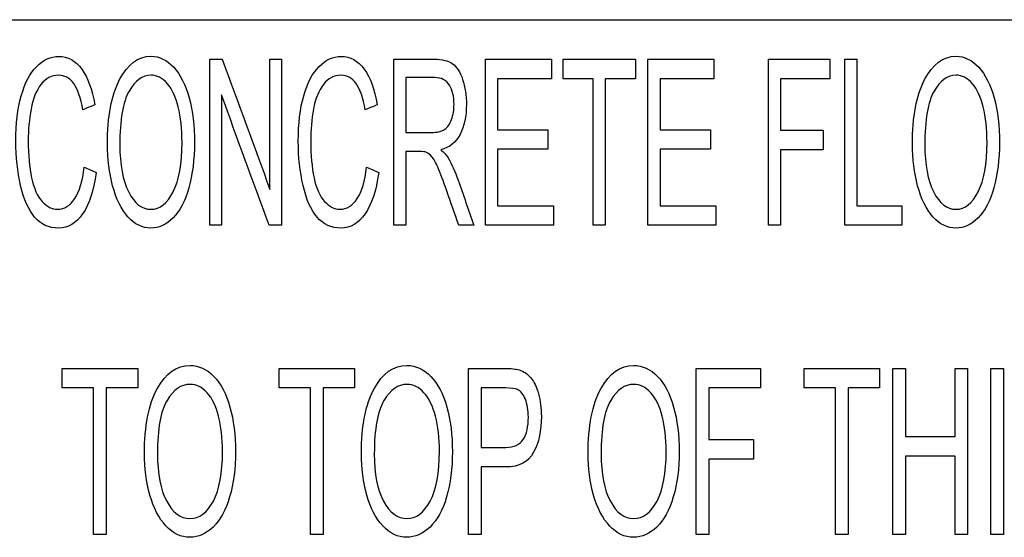
# Model space of a CAD drawing. Units: inches. Extents: x 0 to 17, y 0 to 11.
# Drawn here: x 7.6 to 7.9, y 6.2 to 6.4 of the extents above; entities that cross this region are included whole.
import ezdxf

# ---------------------------------------------------------------- set-up
doc = ezdxf.new("R2010")
doc.units = ezdxf.units.IN
doc.header["$MEASUREMENT"] = 0
doc.layers.add('10', color=7, linetype='CONTINUOUS')

msp = doc.modelspace()

# ---------------------------------------------------------------- linework, layer by layer
at = {"layer": '10', "color": 7, "linetype": 'Continuous'}
msp.add_line((7.09073, 6.38475), (8.32583, 6.38475), dxfattribs=at)
for points, knots in [([(7.58836, 6.3272), (7.5874, 6.3204), (7.5857, 6.31522), (7.58076, 6.3081), (7.57774, 6.3063), (7.57049, 6.3063), (7.56748, 6.30768), (7.56286, 6.31317), (7.56109, 6.31713), (7.55869, 6.32754), (7.55808, 6.33311), (7.55808, 6.3456), (7.55876, 6.35128), (7.56148, 6.36097), (7.56342, 6.36464), (7.56844, 6.36969), (7.57122, 6.37094), (7.57767, 6.37094), (7.58055, 6.36934), (7.58523, 6.36299), (7.58685, 6.3585), (7.58777, 6.35273)], [0, 0, 0, 0, 0.091204, 0.091204, 0.182304, 0.182304, 0.276537, 0.276537, 0.37045, 0.37045, 0.464124, 0.464124, 0.566063, 0.566063, 0.66805, 0.66805, 0.769714, 0.769714, 0.884933, 0.884933, 1, 1, 1, 1]), ([(7.59453, 6.32221), (7.59322, 6.32712), (7.59256, 6.33233), (7.59256, 6.34819), (7.59409, 6.35631), (7.6002, 6.36805), (7.60414, 6.37098), (7.61213, 6.37098), (7.61498, 6.3696), (7.62007, 6.36409), (7.62199, 6.36025), (7.62332, 6.35531)], [0, 0, 0, 0, 0.13765, 0.13765, 0.398101, 0.398101, 0.658392, 0.658392, 0.828928, 0.828928, 1, 1, 1, 1]), ([(7.69469, 6.3272), (7.69374, 6.3204), (7.69203, 6.31522), (7.68709, 6.3081), (7.68407, 6.3063), (7.67682, 6.3063), (7.67381, 6.30768), (7.66919, 6.31317), (7.66743, 6.31713), (7.66503, 6.32754), (7.66441, 6.33311), (7.66441, 6.3456), (7.66509, 6.35128), (7.66781, 6.36097), (7.66976, 6.36464), (7.67478, 6.36969), (7.67755, 6.37094), (7.684, 6.37094), (7.68689, 6.36934), (7.69156, 6.36299), (7.69318, 6.3585), (7.6941, 6.35273)], [0, 0, 0, 0, 0.091204, 0.091204, 0.182304, 0.182304, 0.276537, 0.276537, 0.37045, 0.37045, 0.464124, 0.464124, 0.566063, 0.566063, 0.66805, 0.66805, 0.769714, 0.769714, 0.884933, 0.884933, 1, 1, 1, 1]), ([(7.70034, 6.36987), (7.70541, 6.36987), (7.71047, 6.36987), (7.71859, 6.36987), (7.72091, 6.36931), (7.72409, 6.36706), (7.72535, 6.36508), (7.72726, 6.3594), (7.72772, 6.35625), (7.72772, 6.34838), (7.72694, 6.34464), (7.72379, 6.33857), (7.72136, 6.33663), (7.71808, 6.33582)], [0, 0, 0, 0, 0.227844, 0.227844, 0.365023, 0.365023, 0.503361, 0.503361, 0.642272, 0.642272, 0.821241, 0.821241, 1, 1, 1, 1]), ([(7.8976, 6.32221), (7.89629, 6.32712), (7.89563, 6.33233), (7.89563, 6.34819), (7.89716, 6.35631), (7.90327, 6.36805), (7.90721, 6.37098), (7.9152, 6.37098), (7.91805, 6.3696), (7.92314, 6.36409), (7.92506, 6.36025), (7.92639, 6.35531)], [0, 0, 0, 0, 0.13765, 0.13765, 0.398101, 0.398101, 0.658392, 0.658392, 0.828928, 0.828928, 1, 1, 1, 1]), ([(7.58331, 6.35081), (7.58252, 6.35535), (7.58137, 6.35868), (7.57833, 6.36281), (7.57644, 6.36386), (7.57152, 6.36386), (7.56932, 6.36271), (7.56578, 6.35811), (7.56454, 6.35502), (7.56311, 6.34725), (7.56275, 6.34325), (7.56275, 6.33382), (7.56318, 6.32918), (7.56488, 6.32125), (7.56619, 6.31828), (7.56979, 6.31437), (7.57171, 6.31338), (7.57634, 6.31338), (7.57849, 6.31471), (7.58025, 6.3174)], [0, 0, 0, 0, 0.085249, 0.085249, 0.170756, 0.170756, 0.269368, 0.269368, 0.367799, 0.367799, 0.46623, 0.46623, 0.592892, 0.592892, 0.719555, 0.719555, 0.846499, 0.846499, 1, 1, 1, 1]), ([(7.61734, 6.31996), (7.61954, 6.32432), (7.62065, 6.33054), (7.62065, 6.34367), (7.62017, 6.34811), (7.6183, 6.35569), (7.61691, 6.35863), (7.61329, 6.36282), (7.61124, 6.36386), (7.60578, 6.36386), (7.60302, 6.36185), (7.6007, 6.35783)], [0, 0, 0, 0, 0.263117, 0.263117, 0.429461, 0.429461, 0.595895, 0.595895, 0.762329, 0.762329, 1, 1, 1, 1]), ([(7.68965, 6.35081), (7.68885, 6.35535), (7.6877, 6.35868), (7.68466, 6.36281), (7.68278, 6.36386), (7.67785, 6.36386), (7.67565, 6.36271), (7.67212, 6.35811), (7.67088, 6.35502), (7.66944, 6.34725), (7.66908, 6.34325), (7.66908, 6.33382), (7.66951, 6.32918), (7.67121, 6.32125), (7.67252, 6.31828), (7.67612, 6.31437), (7.67804, 6.31338), (7.68267, 6.31338), (7.68483, 6.31471), (7.68659, 6.3174)], [0, 0, 0, 0, 0.085249, 0.085249, 0.170756, 0.170756, 0.269368, 0.269368, 0.367799, 0.367799, 0.46623, 0.46623, 0.592892, 0.592892, 0.719555, 0.719555, 0.846499, 0.846499, 1, 1, 1, 1]), ([(7.70488, 6.34229), (7.70813, 6.34229), (7.71138, 6.34229), (7.71669, 6.34229), (7.71831, 6.34268), (7.72065, 6.34425), (7.72154, 6.34549), (7.72274, 6.34893), (7.72305, 6.3508), (7.72305, 6.35577), (7.72247, 6.3582), (7.72012, 6.36201), (7.71826, 6.36296), (7.71211, 6.36296), (7.70849, 6.36296), (7.70488, 6.36296)], [0, 0, 0, 0, 0.16376, 0.16376, 0.268025, 0.268025, 0.37283, 0.37283, 0.47694, 0.47694, 0.629799, 0.629799, 0.782659, 0.782659, 1, 1, 1, 1]), ([(7.92041, 6.31996), (7.92261, 6.32432), (7.92372, 6.33054), (7.92372, 6.34367), (7.92324, 6.34811), (7.92137, 6.35569), (7.91998, 6.35863), (7.91636, 6.36282), (7.91431, 6.36386), (7.90885, 6.36386), (7.90609, 6.36185), (7.90377, 6.35783)], [0, 0, 0, 0, 0.263117, 0.263117, 0.429461, 0.429461, 0.595895, 0.595895, 0.762329, 0.762329, 1, 1, 1, 1]), ([(7.6007, 6.35783), (7.59839, 6.3538), (7.59723, 6.34709), (7.59723, 6.33016), (7.59835, 6.32422), (7.60279, 6.31554), (7.60557, 6.31338), (7.61233, 6.31338), (7.61514, 6.31557), (7.61734, 6.31996)], [0, 0, 0, 0, 0.292256, 0.292256, 0.526359, 0.526359, 0.761339, 0.761339, 1, 1, 1, 1]), ([(7.90377, 6.35783), (7.90146, 6.3538), (7.9003, 6.34709), (7.9003, 6.33016), (7.90142, 6.32422), (7.90586, 6.31554), (7.90864, 6.31338), (7.9154, 6.31338), (7.9182, 6.31557), (7.92041, 6.31996)], [0, 0, 0, 0, 0.292256, 0.292256, 0.526359, 0.526359, 0.761339, 0.761339, 1, 1, 1, 1]), ([(7.62332, 6.35531), (7.62465, 6.35038), (7.62532, 6.34479), (7.62532, 6.3322), (7.62462, 6.32653), (7.62181, 6.31652), (7.61983, 6.31273), (7.61468, 6.3076), (7.61192, 6.3063), (7.60572, 6.3063), (7.60283, 6.30772), (7.59777, 6.31342), (7.59583, 6.31729), (7.59453, 6.32221)], [0, 0, 0, 0, 0.160054, 0.160054, 0.322154, 0.322154, 0.484254, 0.484254, 0.647137, 0.647137, 0.823434, 0.823434, 1, 1, 1, 1]), ([(7.92639, 6.35531), (7.92772, 6.35038), (7.92839, 6.34479), (7.92839, 6.3322), (7.92768, 6.32653), (7.92488, 6.31652), (7.9229, 6.31273), (7.91775, 6.3076), (7.91499, 6.3063), (7.90879, 6.3063), (7.9059, 6.30772), (7.90083, 6.31342), (7.8989, 6.31729), (7.8976, 6.32221)], [0, 0, 0, 0, 0.160054, 0.160054, 0.322154, 0.322154, 0.484254, 0.484254, 0.647137, 0.647137, 0.823434, 0.823434, 1, 1, 1, 1]), ([(7.71266, 6.33482), (7.71215, 6.33503), (7.7113, 6.33513), (7.70839, 6.33513), (7.70663, 6.33513), (7.70488, 6.33513)], [0, 0, 0, 0, 0.399399, 0.399399, 1, 1, 1, 1]), ([(7.72483, 6.30737), (7.72332, 6.31171), (7.72181, 6.31604), (7.71899, 6.32414), (7.71788, 6.32699), (7.71617, 6.33097), (7.7154, 6.33236), (7.71405, 6.33397), (7.71336, 6.33452), (7.71266, 6.33482)], [0, 0, 0, 0, 0.277833, 0.277833, 0.519208, 0.519208, 0.758954, 0.758954, 1, 1, 1, 1]), ([(7.72081, 6.3327), (7.72213, 6.33048), (7.72339, 6.32771), (7.72658, 6.31872), (7.72854, 6.31304), (7.73053, 6.30737)], [0, 0, 0, 0, 0.370067, 0.370067, 1, 1, 1, 1]), ([(7.60855, 6.20584), (7.60719, 6.21075), (7.6065, 6.21596), (7.6065, 6.23182), (7.60809, 6.23994), (7.61449, 6.25168), (7.61861, 6.25461), (7.62698, 6.25461), (7.62996, 6.25323), (7.63529, 6.24772), (7.6373, 6.24388), (7.63869, 6.23894)], [0, 0, 0, 0, 0.137657, 0.137657, 0.398121, 0.398121, 0.658413, 0.658413, 0.82895, 0.82895, 1, 1, 1, 1]), ([(7.69021, 6.20584), (7.68884, 6.21075), (7.68816, 6.21596), (7.68816, 6.23182), (7.68975, 6.23994), (7.69615, 6.25168), (7.70027, 6.25461), (7.70864, 6.25461), (7.71162, 6.25323), (7.71695, 6.24772), (7.71896, 6.24388), (7.72035, 6.23894)], [0, 0, 0, 0, 0.137657, 0.137657, 0.398121, 0.398121, 0.658413, 0.658413, 0.82895, 0.82895, 1, 1, 1, 1]), ([(7.77558, 6.20584), (7.77422, 6.21075), (7.77353, 6.21596), (7.77353, 6.23182), (7.77512, 6.23994), (7.78152, 6.25168), (7.78565, 6.25461), (7.79401, 6.25461), (7.79699, 6.25323), (7.80232, 6.24772), (7.80433, 6.24388), (7.80572, 6.23894)], [0, 0, 0, 0, 0.137657, 0.137657, 0.398121, 0.398121, 0.658413, 0.658413, 0.82895, 0.82895, 1, 1, 1, 1]), ([(7.72856, 6.2535), (7.73307, 6.2535), (7.73758, 6.2535), (7.74446, 6.2535), (7.74629, 6.25331), (7.74754, 6.25291)], [0, 0, 0, 0, 0.654973, 0.654973, 1, 1, 1, 1]), ([(7.74754, 6.25291), (7.74931, 6.2524), (7.75077, 6.25142), (7.75316, 6.24855), (7.75411, 6.24653), (7.75558, 6.24137), (7.75593, 6.23852), (7.75593, 6.23011), (7.75496, 6.22562), (7.75109, 6.21824), (7.74757, 6.21641), (7.73944, 6.21641), (7.73637, 6.21641), (7.73331, 6.21641)], [0, 0, 0, 0, 0.133761, 0.133761, 0.267521, 0.267521, 0.401926, 0.401926, 0.631939, 0.631939, 0.861406, 0.861406, 1, 1, 1, 1]), ([(7.63244, 6.20359), (7.63474, 6.20795), (7.63589, 6.21417), (7.63589, 6.2273), (7.6354, 6.23174), (7.63344, 6.23932), (7.63199, 6.24226), (7.62819, 6.24645), (7.62605, 6.24749), (7.62033, 6.24749), (7.61744, 6.24548), (7.61502, 6.24146)], [0, 0, 0, 0, 0.263109, 0.263109, 0.429449, 0.429449, 0.595887, 0.595887, 0.762324, 0.762324, 1, 1, 1, 1]), ([(7.71409, 6.20359), (7.7164, 6.20795), (7.71755, 6.21417), (7.71755, 6.2273), (7.71706, 6.23174), (7.71509, 6.23932), (7.71364, 6.24226), (7.70985, 6.24645), (7.70771, 6.24749), (7.70199, 6.24749), (7.6991, 6.24548), (7.69668, 6.24146)], [0, 0, 0, 0, 0.263109, 0.263109, 0.429449, 0.429449, 0.595887, 0.595887, 0.762324, 0.762324, 1, 1, 1, 1]), ([(7.7469, 6.24557), (7.7461, 6.24594), (7.74463, 6.24613), (7.73942, 6.24613), (7.73637, 6.24613), (7.73331, 6.24613)], [0, 0, 0, 0, 0.412456, 0.412456, 1, 1, 1, 1]), ([(7.79947, 6.20359), (7.80177, 6.20795), (7.80293, 6.21417), (7.80293, 6.2273), (7.80243, 6.23174), (7.80047, 6.23932), (7.79902, 6.24226), (7.79522, 6.24645), (7.79308, 6.24749), (7.78736, 6.24749), (7.78447, 6.24548), (7.78205, 6.24146)], [0, 0, 0, 0, 0.263109, 0.263109, 0.429449, 0.429449, 0.595887, 0.595887, 0.762324, 0.762324, 1, 1, 1, 1]), ([(7.73331, 6.22378), (7.7364, 6.22378), (7.73949, 6.22378), (7.74564, 6.22378), (7.74782, 6.22479), (7.75039, 6.22876), (7.75104, 6.23157), (7.75104, 6.23778), (7.75066, 6.24002), (7.74913, 6.24375), (7.74814, 6.24498), (7.7469, 6.24557)], [0, 0, 0, 0, 0.22518, 0.22518, 0.448576, 0.448576, 0.672444, 0.672444, 0.83562, 0.83562, 1, 1, 1, 1]), ([(7.63869, 6.23894), (7.64008, 6.23401), (7.64078, 6.22842), (7.64078, 6.21583), (7.64005, 6.21016), (7.63711, 6.20015), (7.63504, 6.19636), (7.62965, 6.19123), (7.62676, 6.18993), (7.62026, 6.18993), (7.61725, 6.19135), (7.61194, 6.19705), (7.60992, 6.20091), (7.60855, 6.20584)], [0, 0, 0, 0, 0.160057, 0.160057, 0.32216, 0.32216, 0.484263, 0.484263, 0.647139, 0.647139, 0.823428, 0.823428, 1, 1, 1, 1]), ([(7.61502, 6.24146), (7.6126, 6.23743), (7.61139, 6.23072), (7.61139, 6.21379), (7.61255, 6.20785), (7.6172, 6.19917), (7.62011, 6.19701), (7.62719, 6.19701), (7.63012, 6.1992), (7.63244, 6.20359)], [0, 0, 0, 0, 0.292256, 0.292256, 0.526358, 0.526358, 0.761339, 0.761339, 1, 1, 1, 1]), ([(7.72035, 6.23894), (7.72174, 6.23401), (7.72244, 6.22842), (7.72244, 6.21583), (7.72171, 6.21016), (7.71877, 6.20015), (7.7167, 6.19636), (7.71131, 6.19123), (7.70842, 6.18993), (7.70192, 6.18993), (7.69891, 6.19135), (7.6936, 6.19705), (7.69158, 6.20091), (7.69021, 6.20584)], [0, 0, 0, 0, 0.160057, 0.160057, 0.32216, 0.32216, 0.484263, 0.484263, 0.647139, 0.647139, 0.823428, 0.823428, 1, 1, 1, 1]), ([(7.69668, 6.24146), (7.69426, 6.23743), (7.69304, 6.23072), (7.69304, 6.21379), (7.69421, 6.20785), (7.69886, 6.19917), (7.70177, 6.19701), (7.70885, 6.19701), (7.71178, 6.1992), (7.71409, 6.20359)], [0, 0, 0, 0, 0.292256, 0.292256, 0.526358, 0.526358, 0.761339, 0.761339, 1, 1, 1, 1]), ([(7.80572, 6.23894), (7.80711, 6.23401), (7.80781, 6.22842), (7.80781, 6.21583), (7.80708, 6.21016), (7.80414, 6.20015), (7.80207, 6.19636), (7.79668, 6.19123), (7.79379, 6.18993), (7.7873, 6.18993), (7.78428, 6.19135), (7.77897, 6.19705), (7.77695, 6.20091), (7.77558, 6.20584)], [0, 0, 0, 0, 0.160057, 0.160057, 0.32216, 0.32216, 0.484263, 0.484263, 0.647139, 0.647139, 0.823428, 0.823428, 1, 1, 1, 1]), ([(7.78205, 6.24146), (7.77963, 6.23743), (7.77842, 6.23072), (7.77842, 6.21379), (7.77958, 6.20785), (7.78423, 6.19917), (7.78714, 6.19701), (7.79422, 6.19701), (7.79716, 6.1992), (7.79947, 6.20359)], [0, 0, 0, 0, 0.292256, 0.292256, 0.526358, 0.526358, 0.761339, 0.761339, 1, 1, 1, 1])]:
    msp.add_open_spline(points, degree=3, knots=knots, dxfattribs=at)
for points in [[(7.63112, 6.36987), (7.63267, 6.36987), (7.63422, 6.36987), (7.63577, 6.36987)], [(7.63112, 6.30737), (7.63112, 6.32821), (7.63112, 6.34904), (7.63112, 6.36987)], [(7.63577, 6.36987), (7.64177, 6.35352), (7.64776, 6.33716), (7.65376, 6.3208)], [(7.65376, 6.3208), (7.65376, 6.33716), (7.65376, 6.35352), (7.65376, 6.36987)], [(7.65376, 6.36987), (7.65521, 6.36987), (7.65665, 6.36987), (7.6581, 6.36987)], [(7.6581, 6.36987), (7.6581, 6.34904), (7.6581, 6.32821), (7.6581, 6.30737)], [(7.70034, 6.30737), (7.70034, 6.32821), (7.70034, 6.34904), (7.70034, 6.36987)], [(7.73493, 6.36987), (7.74318, 6.36987), (7.75143, 6.36987), (7.75969, 6.36987)], [(7.73493, 6.30737), (7.73493, 6.32821), (7.73493, 6.34904), (7.73493, 6.36987)], [(7.75969, 6.36987), (7.75969, 6.36742), (7.75969, 6.36496), (7.75969, 6.3625)], [(7.76417, 6.36987), (7.77322, 6.36987), (7.78227, 6.36987), (7.79132, 6.36987)], [(7.76417, 6.3625), (7.76417, 6.36496), (7.76417, 6.36742), (7.76417, 6.36987)], [(7.79132, 6.36987), (7.79132, 6.36742), (7.79132, 6.36496), (7.79132, 6.3625)], [(7.79607, 6.36987), (7.80432, 6.36987), (7.81257, 6.36987), (7.82083, 6.36987)], [(7.79607, 6.30737), (7.79607, 6.32821), (7.79607, 6.34904), (7.79607, 6.36987)], [(7.82083, 6.36987), (7.82083, 6.36742), (7.82083, 6.36496), (7.82083, 6.3625)], [(7.84141, 6.30737), (7.84141, 6.32821), (7.84141, 6.34904), (7.84141, 6.36987)], [(7.84141, 6.36987), (7.84911, 6.36987), (7.85681, 6.36987), (7.86451, 6.36987)], [(7.86451, 6.36987), (7.86451, 6.36742), (7.86451, 6.36496), (7.86451, 6.3625)], [(7.87022, 6.30737), (7.87022, 6.32821), (7.87022, 6.34904), (7.87022, 6.36987)], [(7.87022, 6.36987), (7.87173, 6.36987), (7.87324, 6.36987), (7.87475, 6.36987)], [(7.87475, 6.36987), (7.87475, 6.3515), (7.87475, 6.33312), (7.87475, 6.31474)], [(7.70488, 6.36296), (7.70488, 6.35607), (7.70488, 6.34918), (7.70488, 6.34229)], [(7.73946, 6.3625), (7.73946, 6.35612), (7.73946, 6.34973), (7.73946, 6.34335)], [(7.75969, 6.3625), (7.75294, 6.3625), (7.7462, 6.3625), (7.73946, 6.3625)], [(7.77546, 6.3625), (7.7717, 6.3625), (7.76793, 6.3625), (7.76417, 6.3625)], [(7.77546, 6.30737), (7.77546, 6.32575), (7.77546, 6.34412), (7.77546, 6.3625)], [(7.79132, 6.3625), (7.78754, 6.3625), (7.78376, 6.3625), (7.77999, 6.3625)], [(7.77999, 6.3625), (7.77999, 6.34412), (7.77999, 6.32575), (7.77999, 6.30737)], [(7.82083, 6.3625), (7.81408, 6.3625), (7.80734, 6.3625), (7.8006, 6.3625)], [(7.8006, 6.3625), (7.8006, 6.35612), (7.8006, 6.34973), (7.8006, 6.34335)], [(7.86451, 6.3625), (7.85832, 6.3625), (7.85213, 6.3625), (7.84594, 6.3625)], [(7.84594, 6.3625), (7.84594, 6.35605), (7.84594, 6.34959), (7.84594, 6.34314)], [(7.65345, 6.30737), (7.64745, 6.32374), (7.64146, 6.34012), (7.63546, 6.35649)], [(7.63546, 6.35649), (7.63546, 6.34012), (7.63546, 6.32374), (7.63546, 6.30737)], [(7.58777, 6.35273), (7.58629, 6.35209), (7.5848, 6.35145), (7.58331, 6.35081)], [(7.6941, 6.35273), (7.69262, 6.35209), (7.69113, 6.35145), (7.68965, 6.35081)], [(7.73946, 6.34335), (7.74577, 6.34335), (7.75209, 6.34335), (7.75841, 6.34335)], [(7.75841, 6.34335), (7.75841, 6.34091), (7.75841, 6.33846), (7.75841, 6.33602)], [(7.8006, 6.34335), (7.80691, 6.34335), (7.81323, 6.34335), (7.81955, 6.34335)], [(7.81955, 6.34335), (7.81955, 6.34091), (7.81955, 6.33846), (7.81955, 6.33602)], [(7.84594, 6.34314), (7.8513, 6.34314), (7.85666, 6.34314), (7.86202, 6.34314)], [(7.86202, 6.34314), (7.86202, 6.34068), (7.86202, 6.33823), (7.86202, 6.33577)], [(7.70488, 6.33513), (7.70488, 6.32588), (7.70488, 6.31662), (7.70488, 6.30737)], [(7.71808, 6.33582), (7.71928, 6.33476), (7.72019, 6.33372), (7.72081, 6.3327)], [(7.75841, 6.33602), (7.75209, 6.33602), (7.74577, 6.33602), (7.73946, 6.33602)], [(7.73946, 6.33602), (7.73946, 6.32893), (7.73946, 6.32184), (7.73946, 6.31474)], [(7.8006, 6.33602), (7.8006, 6.32893), (7.8006, 6.32184), (7.8006, 6.31474)], [(7.81955, 6.33602), (7.81323, 6.33602), (7.80691, 6.33602), (7.8006, 6.33602)], [(7.86202, 6.33577), (7.85666, 6.33577), (7.8513, 6.33577), (7.84594, 6.33577)], [(7.84594, 6.33577), (7.84594, 6.3263), (7.84594, 6.31684), (7.84594, 6.30737)], [(7.58025, 6.3174), (7.58201, 6.32007), (7.5832, 6.32403), (7.58382, 6.32929)], [(7.58382, 6.32929), (7.58533, 6.32859), (7.58685, 6.3279), (7.58836, 6.3272)], [(7.68659, 6.3174), (7.68834, 6.32007), (7.68953, 6.32403), (7.69015, 6.32929)], [(7.69015, 6.32929), (7.69167, 6.32859), (7.69318, 6.3279), (7.69469, 6.3272)], [(7.73946, 6.31474), (7.74647, 6.31474), (7.75347, 6.31474), (7.76048, 6.31474)], [(7.76048, 6.31474), (7.76048, 6.31229), (7.76048, 6.30983), (7.76048, 6.30737)], [(7.8006, 6.31474), (7.8076, 6.31474), (7.81461, 6.31474), (7.82162, 6.31474)], [(7.82162, 6.31474), (7.82162, 6.31229), (7.82162, 6.30983), (7.82162, 6.30737)], [(7.87475, 6.31474), (7.88037, 6.31474), (7.886, 6.31474), (7.89162, 6.31474)], [(7.89162, 6.31474), (7.89162, 6.31229), (7.89162, 6.30983), (7.89162, 6.30737)], [(7.63546, 6.30737), (7.63401, 6.30737), (7.63257, 6.30737), (7.63112, 6.30737)], [(7.6581, 6.30737), (7.65655, 6.30737), (7.655, 6.30737), (7.65345, 6.30737)], [(7.70488, 6.30737), (7.70337, 6.30737), (7.70186, 6.30737), (7.70034, 6.30737)], [(7.73053, 6.30737), (7.72863, 6.30737), (7.72673, 6.30737), (7.72483, 6.30737)], [(7.76048, 6.30737), (7.75196, 6.30737), (7.74345, 6.30737), (7.73493, 6.30737)], [(7.77999, 6.30737), (7.77848, 6.30737), (7.77697, 6.30737), (7.77546, 6.30737)], [(7.82162, 6.30737), (7.8131, 6.30737), (7.80458, 6.30737), (7.79607, 6.30737)], [(7.84594, 6.30737), (7.84443, 6.30737), (7.84292, 6.30737), (7.84141, 6.30737)], [(7.89162, 6.30737), (7.88449, 6.30737), (7.87735, 6.30737), (7.87022, 6.30737)], [(7.57556, 6.24613), (7.57556, 6.24859), (7.57556, 6.25104), (7.57556, 6.2535)], [(7.57556, 6.2535), (7.58503, 6.2535), (7.5945, 6.2535), (7.60398, 6.2535)], [(7.60398, 6.2535), (7.60398, 6.25104), (7.60398, 6.24859), (7.60398, 6.24613)], [(7.65722, 6.24613), (7.65722, 6.24859), (7.65722, 6.25104), (7.65722, 6.2535)], [(7.65722, 6.2535), (7.66669, 6.2535), (7.67616, 6.2535), (7.68563, 6.2535)], [(7.68563, 6.2535), (7.68563, 6.25104), (7.68563, 6.24859), (7.68563, 6.24613)], [(7.72856, 6.191), (7.72856, 6.21184), (7.72856, 6.23267), (7.72856, 6.2535)], [(7.81418, 6.191), (7.81418, 6.21184), (7.81418, 6.23267), (7.81418, 6.2535)], [(7.81418, 6.2535), (7.82224, 6.2535), (7.8303, 6.2535), (7.83837, 6.2535)], [(7.83837, 6.2535), (7.83837, 6.25104), (7.83837, 6.24859), (7.83837, 6.24613)], [(7.85485, 6.24613), (7.85485, 6.24859), (7.85485, 6.25104), (7.85485, 6.2535)], [(7.85485, 6.2535), (7.86432, 6.2535), (7.87379, 6.2535), (7.88326, 6.2535)], [(7.88326, 6.2535), (7.88326, 6.25104), (7.88326, 6.24859), (7.88326, 6.24613)], [(7.88828, 6.191), (7.88828, 6.21184), (7.88828, 6.23267), (7.88828, 6.2535)], [(7.88828, 6.2535), (7.88986, 6.2535), (7.89145, 6.2535), (7.89303, 6.2535)], [(7.89303, 6.2535), (7.89303, 6.24495), (7.89303, 6.23639), (7.89303, 6.22784)], [(7.91166, 6.2535), (7.91324, 6.2535), (7.91483, 6.2535), (7.91641, 6.2535)], [(7.91166, 6.22784), (7.91166, 6.23639), (7.91166, 6.24495), (7.91166, 6.2535)], [(7.91641, 6.2535), (7.91641, 6.23267), (7.91641, 6.21184), (7.91641, 6.191)], [(7.92511, 6.2535), (7.9267, 6.2535), (7.92828, 6.2535), (7.92987, 6.2535)], [(7.92511, 6.191), (7.92511, 6.21184), (7.92511, 6.23267), (7.92511, 6.2535)], [(7.92987, 6.2535), (7.92987, 6.23267), (7.92987, 6.21184), (7.92987, 6.191)], [(7.58737, 6.24613), (7.58344, 6.24613), (7.5795, 6.24613), (7.57556, 6.24613)], [(7.58737, 6.191), (7.58737, 6.20938), (7.58737, 6.22775), (7.58737, 6.24613)], [(7.59212, 6.24613), (7.59212, 6.22775), (7.59212, 6.20938), (7.59212, 6.191)], [(7.60398, 6.24613), (7.60002, 6.24613), (7.59607, 6.24613), (7.59212, 6.24613)], [(7.66903, 6.24613), (7.66509, 6.24613), (7.66116, 6.24613), (7.65722, 6.24613)], [(7.66903, 6.191), (7.66903, 6.20938), (7.66903, 6.22775), (7.66903, 6.24613)], [(7.67377, 6.24613), (7.67377, 6.22775), (7.67377, 6.20938), (7.67377, 6.191)], [(7.68563, 6.24613), (7.68168, 6.24613), (7.67773, 6.24613), (7.67377, 6.24613)], [(7.73331, 6.24613), (7.73331, 6.23868), (7.73331, 6.23123), (7.73331, 6.22378)], [(7.81892, 6.24613), (7.81892, 6.23968), (7.81892, 6.23322), (7.81892, 6.22677)], [(7.83837, 6.24613), (7.83188, 6.24613), (7.8254, 6.24613), (7.81892, 6.24613)], [(7.86666, 6.24613), (7.86272, 6.24613), (7.85879, 6.24613), (7.85485, 6.24613)], [(7.86666, 6.191), (7.86666, 6.20938), (7.86666, 6.22775), (7.86666, 6.24613)], [(7.88326, 6.24613), (7.87931, 6.24613), (7.87536, 6.24613), (7.8714, 6.24613)], [(7.8714, 6.24613), (7.8714, 6.22775), (7.8714, 6.20938), (7.8714, 6.191)], [(7.89303, 6.22784), (7.89924, 6.22784), (7.90545, 6.22784), (7.91166, 6.22784)], [(7.81892, 6.22677), (7.82453, 6.22677), (7.83014, 6.22677), (7.83575, 6.22677)], [(7.83575, 6.22677), (7.83575, 6.22431), (7.83575, 6.22185), (7.83575, 6.2194)], [(7.89303, 6.22045), (7.89303, 6.21064), (7.89303, 6.20082), (7.89303, 6.191)], [(7.91166, 6.22045), (7.90545, 6.22045), (7.89924, 6.22045), (7.89303, 6.22045)], [(7.91166, 6.191), (7.91166, 6.20082), (7.91166, 6.21064), (7.91166, 6.22045)], [(7.83575, 6.2194), (7.83014, 6.2194), (7.82453, 6.2194), (7.81892, 6.2194)], [(7.81892, 6.2194), (7.81892, 6.20993), (7.81892, 6.20047), (7.81892, 6.191)], [(7.73331, 6.21641), (7.73331, 6.20794), (7.73331, 6.19947), (7.73331, 6.191)], [(7.59212, 6.191), (7.59054, 6.191), (7.58895, 6.191), (7.58737, 6.191)], [(7.67377, 6.191), (7.67219, 6.191), (7.67061, 6.191), (7.66903, 6.191)], [(7.73331, 6.191), (7.73173, 6.191), (7.73014, 6.191), (7.72856, 6.191)], [(7.81892, 6.191), (7.81734, 6.191), (7.81576, 6.191), (7.81418, 6.191)], [(7.8714, 6.191), (7.86982, 6.191), (7.86824, 6.191), (7.86666, 6.191)], [(7.89303, 6.191), (7.89145, 6.191), (7.88986, 6.191), (7.88828, 6.191)], [(7.91641, 6.191), (7.91483, 6.191), (7.91324, 6.191), (7.91166, 6.191)], [(7.92987, 6.191), (7.92828, 6.191), (7.9267, 6.191), (7.92511, 6.191)]]:
    msp.add_open_spline(points, degree=3, dxfattribs=at)

doc.saveas('drawing.dxf')
